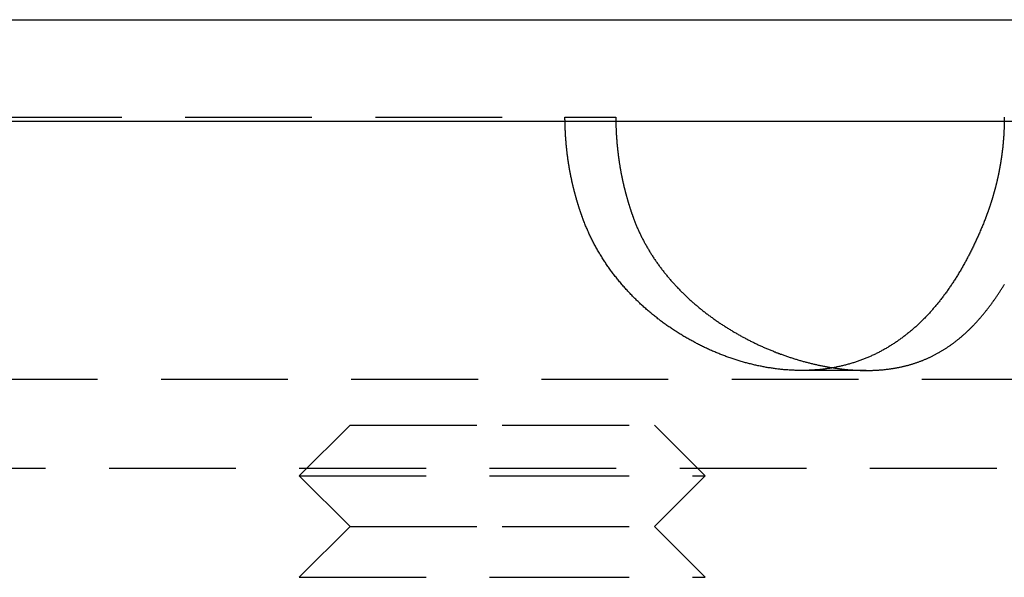
# Model space of a CAD drawing. Extents: x 461 to 1143, y -260 to 218.
# Drawn here: x 936 to 955, y 207 to 218 of the extents above; entities that cross this region are included whole.
import ezdxf

# ---------------------------------------------------------------- set-up
doc = ezdxf.new("R2010")
doc.units = 0
doc.header["$LTSCALE"] = 10
doc.linetypes.add('VERDECKT', pattern=[0.375, 0.25, -0.125])
doc.layers.get('0').update_dxf_attribs({"linetype": 'CONTINUOUS'})
doc.layers.add('STEMPEL', color=3, linetype='CONTINUOUS')

# ---------------------------------------------------------------- blocks, each defined once
blk = doc.blocks.new('A$CA0237998')
at = {"extrusion": (-2e-16, 1, -2e-16)}
for p, q in [((-316.995, 49.432), (-170.995, 49.432)), ((-316.995, 47.432), (-170.995, 47.432))]:
    blk.add_line(p, q, dxfattribs=at)
at = {"color": 1, "linetype": 'VERDECKT', "extrusion": (-2e-16, 1, -2e-16)}
for p, q in [((-261.995, 47.512), (-220.757, 47.512)), ((-220.757, 47.512), (-219.755, 47.512)), ((-214.818, 42.512), (-216.093, 42.512)), ((-262.471, 42.343), (-79.519, 42.343)), ((-224.995, 41.432), (-225.995, 40.432)), ((-224.995, 41.432), (-221.995, 41.432)), ((-221.995, 41.432), (-218.995, 41.432)), ((-218.995, 41.432), (-217.995, 40.432)), ((-263.495, 40.583), (-78.495, 40.583)), ((-225.995, 40.432), (-221.995, 40.432)), ((-224.995, 39.432), (-225.995, 40.432)), ((-221.995, 40.432), (-217.995, 40.432)), ((-218.995, 39.432), (-217.995, 40.432)), ((-224.995, 39.432), (-225.995, 38.432)), ((-224.995, 39.432), (-221.995, 39.432)), ((-221.995, 39.432), (-218.995, 39.432)), ((-218.995, 39.432), (-217.995, 38.432)), ((-225.995, 38.432), (-221.995, 38.432)), ((-221.995, 38.432), (-217.995, 38.432))]:
    blk.add_line(p, q, dxfattribs=at)
at = {"color": 1}
for points in [[(-220.406, 45.512, 0), (-220.409, 45.52, 0), (-220.412, 45.527, 0), (-220.415, 45.535, 0), (-220.417, 45.542, 0), (-220.42, 45.55, 0), (-220.423, 45.558, 0), (-220.425, 45.565, 0), (-220.428, 45.573, 0), (-220.431, 45.58, 0), (-220.433, 45.588, 0), (-220.436, 45.596, 0), (-220.439, 45.603, 0), (-220.441, 45.611, 0), (-220.444, 45.618, 0), (-220.447, 45.626, 0), (-220.449, 45.633, 0), (-220.452, 45.641, 0), (-220.454, 45.649, 0), (-220.457, 45.656, 0), (-220.459, 45.664, 0), (-220.462, 45.672, 0), (-220.465, 45.679, 0), (-220.467, 45.687, 0), (-220.47, 45.694, 0), (-220.472, 45.702, 0), (-220.475, 45.71, 0), (-220.477, 45.718, 0), (-220.479, 45.725, 0), (-220.482, 45.733, 0), (-220.484, 45.74, 0), (-220.487, 45.748, 0), (-220.489, 45.756, 0), (-220.492, 45.764, 0), (-220.494, 45.771, 0), (-220.496, 45.779, 0), (-220.499, 45.787, 0), (-220.501, 45.794, 0), (-220.504, 45.802, 0), (-220.506, 45.81, 0), (-220.508, 45.818, 0), (-220.511, 45.825, 0), (-220.513, 45.833, 0), (-220.515, 45.841, 0), (-220.518, 45.848, 0), (-220.52, 45.856, 0), (-220.522, 45.864, 0), (-220.524, 45.872, 0), (-220.527, 45.879, 0), (-220.529, 45.887, 0), (-220.531, 45.895, 0), (-220.533, 45.903, 0), (-220.536, 45.91, 0), (-220.538, 45.918, 0), (-220.54, 45.926, 0), (-220.542, 45.934, 0), (-220.544, 45.942, 0), (-220.546, 45.949, 0), (-220.549, 45.957, 0), (-220.551, 45.965, 0), (-220.553, 45.973, 0), (-220.555, 45.981, 0), (-220.557, 45.988, 0), (-220.559, 45.996, 0), (-220.561, 46.004, 0), (-220.563, 46.012, 0), (-220.565, 46.02, 0), (-220.567, 46.028, 0), (-220.569, 46.035, 0), (-220.571, 46.043, 0), (-220.574, 46.051, 0), (-220.576, 46.059, 0), (-220.578, 46.067, 0), (-220.579, 46.075, 0), (-220.581, 46.082, 0), (-220.583, 46.09, 0), (-220.585, 46.098, 0), (-220.587, 46.106, 0), (-220.589, 46.114, 0), (-220.591, 46.122, 0), (-220.593, 46.129, 0), (-220.595, 46.137, 0), (-220.597, 46.145, 0), (-220.599, 46.153, 0), (-220.601, 46.161, 0), (-220.602, 46.169, 0), (-220.604, 46.177, 0), (-220.606, 46.184, 0), (-220.608, 46.192, 0), (-220.61, 46.2, 0), (-220.612, 46.208, 0), (-220.613, 46.216, 0), (-220.615, 46.224, 0), (-220.617, 46.232, 0), (-220.619, 46.24, 0), (-220.62, 46.248, 0), (-220.622, 46.256, 0), (-220.624, 46.264, 0), (-220.625, 46.271, 0), (-220.627, 46.279, 0), (-220.629, 46.287, 0), (-220.631, 46.295, 0), (-220.632, 46.303, 0), (-220.634, 46.311, 0), (-220.636, 46.319, 0), (-220.637, 46.327, 0), (-220.639, 46.335, 0), (-220.64, 46.343, 0), (-220.642, 46.35, 0), (-220.644, 46.358, 0), (-220.645, 46.366, 0), (-220.647, 46.374, 0), (-220.648, 46.382, 0), (-220.65, 46.39, 0), (-220.651, 46.398, 0), (-220.653, 46.406, 0), (-220.654, 46.414, 0), (-220.656, 46.422, 0), (-220.657, 46.43, 0), (-220.659, 46.438, 0), (-220.66, 46.446, 0), (-220.662, 46.454, 0), (-220.663, 46.462, 0), (-220.665, 46.47, 0), (-220.666, 46.477, 0), (-220.667, 46.486, 0), (-220.669, 46.493, 0), (-220.67, 46.501, 0), (-220.672, 46.509, 0), (-220.673, 46.517, 0), (-220.674, 46.525, 0), (-220.676, 46.533, 0), (-220.677, 46.541, 0), (-220.678, 46.549, 0), (-220.68, 46.557, 0), (-220.681, 46.565, 0), (-220.682, 46.573, 0), (-220.683, 46.581, 0), (-220.685, 46.589, 0), (-220.686, 46.597, 0), (-220.687, 46.605, 0), (-220.688, 46.613, 0), (-220.69, 46.621, 0), (-220.691, 46.629, 0), (-220.692, 46.637, 0), (-220.693, 46.645, 0), (-220.694, 46.653, 0), (-220.695, 46.66, 0), (-220.697, 46.668, 0), (-220.698, 46.676, 0), (-220.699, 46.684, 0), (-220.7, 46.692, 0), (-220.701, 46.7, 0), (-220.702, 46.708, 0), (-220.703, 46.716, 0), (-220.704, 46.724, 0), (-220.705, 46.732, 0), (-220.706, 46.74, 0), (-220.707, 46.748, 0), (-220.709, 46.756, 0), (-220.71, 46.764, 0), (-220.711, 46.772, 0), (-220.712, 46.78, 0), (-220.712, 46.788, 0), (-220.713, 46.796, 0), (-220.714, 46.804, 0), (-220.715, 46.812, 0), (-220.716, 46.82, 0), (-220.717, 46.828, 0), (-220.718, 46.836, 0), (-220.719, 46.843, 0), (-220.72, 46.852, 0), (-220.721, 46.859, 0), (-220.722, 46.867, 0), (-220.723, 46.875, 0), (-220.723, 46.883, 0), (-220.724, 46.891, 0), (-220.725, 46.899, 0), (-220.726, 46.907, 0), (-220.727, 46.915, 0), (-220.727, 46.923, 0), (-220.728, 46.931, 0), (-220.729, 46.939, 0), (-220.73, 46.947, 0), (-220.731, 46.955, 0), (-220.731, 46.963, 0), (-220.732, 46.971, 0), (-220.733, 46.979, 0), (-220.733, 46.986, 0), (-220.734, 46.994, 0), (-220.735, 47.002, 0), (-220.736, 47.01, 0), (-220.736, 47.018, 0), (-220.737, 47.026, 0), (-220.737, 47.034, 0), (-220.738, 47.042, 0), (-220.739, 47.05, 0), (-220.739, 47.058, 0), (-220.74, 47.066, 0), (-220.741, 47.074, 0), (-220.741, 47.082, 0), (-220.742, 47.09, 0), (-220.742, 47.097, 0), (-220.743, 47.105, 0), (-220.743, 47.113, 0), (-220.744, 47.121, 0), (-220.744, 47.129, 0), (-220.745, 47.137, 0), (-220.745, 47.145, 0), (-220.746, 47.153, 0), (-220.746, 47.16, 0), (-220.747, 47.168, 0), (-220.747, 47.176, 0), (-220.748, 47.184, 0), (-220.748, 47.192, 0), (-220.749, 47.2, 0), (-220.749, 47.208, 0), (-220.749, 47.216, 0), (-220.75, 47.224, 0), (-220.75, 47.231, 0), (-220.75, 47.239, 0), (-220.751, 47.247, 0), (-220.751, 47.255, 0), (-220.752, 47.263, 0), (-220.752, 47.271, 0), (-220.752, 47.279, 0), (-220.752, 47.286, 0), (-220.753, 47.294, 0), (-220.753, 47.302, 0), (-220.753, 47.31, 0), (-220.754, 47.318, 0), (-220.754, 47.326, 0), (-220.754, 47.333, 0), (-220.754, 47.341, 0), (-220.755, 47.349, 0), (-220.755, 47.357, 0), (-220.755, 47.365, 0), (-220.755, 47.373, 0), (-220.755, 47.38, 0), (-220.755, 47.388, 0), (-220.756, 47.396, 0), (-220.756, 47.404, 0), (-220.756, 47.411, 0), (-220.756, 47.419, 0), (-220.756, 47.427, 0), (-220.756, 47.435, 0), (-220.756, 47.443, 0), (-220.756, 47.45, 0), (-220.757, 47.458, 0), (-220.757, 47.466, 0), (-220.757, 47.474, 0), (-220.757, 47.481, 0), (-220.757, 47.489, 0), (-220.757, 47.497, 0), (-220.757, 47.505, 0), (-220.757, 47.512, 0)], [(-219.755, 47.512, 0), (-219.755, 47.505, 0), (-219.755, 47.497, 0), (-219.755, 47.489, 0), (-219.755, 47.481, 0), (-219.755, 47.474, 0), (-219.755, 47.466, 0), (-219.755, 47.458, 0), (-219.755, 47.45, 0), (-219.755, 47.443, 0), (-219.755, 47.435, 0), (-219.755, 47.427, 0), (-219.755, 47.419, 0), (-219.754, 47.411, 0), (-219.754, 47.404, 0), (-219.754, 47.396, 0), (-219.754, 47.388, 0), (-219.754, 47.38, 0), (-219.754, 47.373, 0), (-219.753, 47.365, 0), (-219.753, 47.357, 0), (-219.753, 47.349, 0), (-219.753, 47.341, 0), (-219.753, 47.333, 0), (-219.752, 47.326, 0), (-219.752, 47.318, 0), (-219.752, 47.31, 0), (-219.752, 47.302, 0), (-219.751, 47.294, 0), (-219.751, 47.286, 0), (-219.751, 47.279, 0), (-219.75, 47.271, 0), (-219.75, 47.263, 0), (-219.75, 47.255, 0), (-219.749, 47.247, 0), (-219.749, 47.239, 0), (-219.749, 47.231, 0), (-219.748, 47.224, 0), (-219.748, 47.216, 0), (-219.747, 47.208, 0), (-219.747, 47.2, 0), (-219.747, 47.192, 0), (-219.746, 47.184, 0), (-219.746, 47.176, 0), (-219.745, 47.168, 0), (-219.745, 47.16, 0), (-219.744, 47.153, 0), (-219.744, 47.145, 0), (-219.743, 47.137, 0), (-219.743, 47.129, 0), (-219.742, 47.121, 0), (-219.742, 47.113, 0), (-219.741, 47.105, 0), (-219.741, 47.097, 0), (-219.74, 47.09, 0), (-219.74, 47.082, 0), (-219.739, 47.074, 0), (-219.738, 47.066, 0), (-219.738, 47.058, 0), (-219.737, 47.05, 0), (-219.737, 47.042, 0), (-219.736, 47.034, 0), (-219.735, 47.026, 0), (-219.735, 47.018, 0), (-219.734, 47.01, 0), (-219.733, 47.002, 0), (-219.733, 46.994, 0), (-219.732, 46.986, 0), (-219.731, 46.979, 0), (-219.731, 46.971, 0), (-219.73, 46.963, 0), (-219.729, 46.955, 0), (-219.728, 46.947, 0), (-219.728, 46.939, 0), (-219.727, 46.931, 0), (-219.726, 46.923, 0), (-219.725, 46.915, 0), (-219.724, 46.907, 0), (-219.724, 46.899, 0), (-219.723, 46.891, 0), (-219.722, 46.883, 0), (-219.721, 46.875, 0), (-219.72, 46.867, 0), (-219.719, 46.859, 0), (-219.718, 46.852, 0), (-219.718, 46.843, 0), (-219.717, 46.836, 0), (-219.716, 46.828, 0), (-219.715, 46.82, 0), (-219.714, 46.812, 0), (-219.713, 46.804, 0), (-219.712, 46.796, 0), (-219.711, 46.788, 0), (-219.71, 46.78, 0), (-219.709, 46.772, 0), (-219.708, 46.764, 0), (-219.707, 46.756, 0), (-219.706, 46.748, 0), (-219.705, 46.74, 0), (-219.704, 46.732, 0), (-219.703, 46.724, 0), (-219.702, 46.716, 0), (-219.701, 46.708, 0), (-219.7, 46.7, 0), (-219.698, 46.692, 0), (-219.697, 46.684, 0), (-219.696, 46.676, 0), (-219.695, 46.668, 0), (-219.694, 46.66, 0), (-219.693, 46.653, 0), (-219.692, 46.645, 0), (-219.69, 46.637, 0), (-219.689, 46.629, 0), (-219.688, 46.621, 0), (-219.687, 46.613, 0), (-219.686, 46.605, 0), (-219.684, 46.597, 0), (-219.683, 46.589, 0), (-219.682, 46.581, 0), (-219.681, 46.573, 0), (-219.679, 46.565, 0), (-219.678, 46.557, 0), (-219.677, 46.549, 0), (-219.675, 46.541, 0), (-219.674, 46.533, 0), (-219.673, 46.525, 0), (-219.671, 46.517, 0), (-219.67, 46.509, 0), (-219.669, 46.501, 0), (-219.667, 46.493, 0), (-219.666, 46.485, 0), (-219.664, 46.477, 0), (-219.663, 46.47, 0), (-219.662, 46.462, 0), (-219.66, 46.454, 0), (-219.659, 46.446, 0), (-219.657, 46.438, 0), (-219.656, 46.43, 0), (-219.654, 46.422, 0), (-219.653, 46.414, 0), (-219.651, 46.406, 0), (-219.65, 46.398, 0), (-219.648, 46.39, 0), (-219.647, 46.382, 0), (-219.645, 46.374, 0), (-219.644, 46.366, 0), (-219.642, 46.358, 0), (-219.64, 46.35, 0), (-219.639, 46.343, 0), (-219.637, 46.335, 0), (-219.636, 46.327, 0), (-219.634, 46.319, 0), (-219.632, 46.311, 0), (-219.631, 46.303, 0), (-219.629, 46.295, 0), (-219.627, 46.287, 0), (-219.626, 46.279, 0), (-219.624, 46.271, 0), (-219.622, 46.264, 0), (-219.621, 46.256, 0), (-219.619, 46.248, 0), (-219.617, 46.24, 0), (-219.615, 46.232, 0), (-219.614, 46.224, 0), (-219.612, 46.216, 0), (-219.61, 46.208, 0), (-219.608, 46.2, 0), (-219.606, 46.192, 0), (-219.605, 46.184, 0), (-219.603, 46.177, 0), (-219.601, 46.169, 0), (-219.599, 46.161, 0), (-219.597, 46.153, 0), (-219.595, 46.145, 0), (-219.594, 46.137, 0), (-219.592, 46.129, 0), (-219.59, 46.122, 0), (-219.588, 46.114, 0), (-219.586, 46.106, 0), (-219.584, 46.098, 0), (-219.582, 46.09, 0), (-219.58, 46.082, 0), (-219.578, 46.075, 0), (-219.576, 46.067, 0), (-219.574, 46.059, 0), (-219.572, 46.051, 0), (-219.57, 46.043, 0), (-219.568, 46.035, 0), (-219.566, 46.028, 0), (-219.564, 46.02, 0), (-219.562, 46.012, 0), (-219.56, 46.004, 0), (-219.558, 45.996, 0), (-219.556, 45.988, 0), (-219.554, 45.981, 0), (-219.551, 45.973, 0), (-219.549, 45.965, 0), (-219.547, 45.957, 0), (-219.545, 45.949, 0), (-219.543, 45.942, 0), (-219.541, 45.934, 0), (-219.539, 45.926, 0), (-219.536, 45.918, 0), (-219.534, 45.91, 0), (-219.532, 45.903, 0), (-219.53, 45.895, 0), (-219.528, 45.887, 0), (-219.525, 45.879, 0), (-219.523, 45.872, 0), (-219.521, 45.864, 0), (-219.518, 45.856, 0), (-219.516, 45.848, 0), (-219.514, 45.841, 0), (-219.512, 45.833, 0), (-219.509, 45.825, 0), (-219.507, 45.818, 0), (-219.505, 45.81, 0), (-219.502, 45.802, 0), (-219.5, 45.794, 0), (-219.498, 45.787, 0), (-219.495, 45.779, 0), (-219.493, 45.771, 0), (-219.49, 45.764, 0), (-219.488, 45.756, 0), (-219.485, 45.748, 0), (-219.483, 45.74, 0), (-219.481, 45.733, 0), (-219.478, 45.725, 0), (-219.476, 45.718, 0), (-219.473, 45.71, 0), (-219.471, 45.702, 0), (-219.468, 45.694, 0), (-219.466, 45.687, 0), (-219.463, 45.679, 0), (-219.461, 45.672, 0), (-219.458, 45.664, 0), (-219.456, 45.656, 0), (-219.453, 45.649, 0), (-219.45, 45.641, 0), (-219.448, 45.633, 0), (-219.445, 45.626, 0), (-219.443, 45.618, 0), (-219.44, 45.611, 0), (-219.437, 45.603, 0), (-219.435, 45.596, 0), (-219.432, 45.588, 0), (-219.429, 45.58, 0), (-219.427, 45.573, 0), (-219.424, 45.565, 0), (-219.421, 45.558, 0), (-219.419, 45.55, 0), (-219.416, 45.542, 0), (-219.413, 45.535, 0), (-219.41, 45.527, 0), (-219.408, 45.52, 0), (-219.405, 45.512, 0)], [(-212.097, 47.512, 0), (-212.097, 47.505, 0), (-212.097, 47.497, 0), (-212.097, 47.489, 0), (-212.097, 47.481, 0), (-212.097, 47.474, 0), (-212.097, 47.466, 0), (-212.097, 47.458, 0), (-212.097, 47.45, 0), (-212.097, 47.443, 0), (-212.097, 47.435, 0), (-212.097, 47.427, 0), (-212.097, 47.419, 0), (-212.097, 47.411, 0), (-212.098, 47.404, 0), (-212.098, 47.396, 0), (-212.098, 47.388, 0), (-212.098, 47.38, 0), (-212.098, 47.373, 0), (-212.099, 47.365, 0), (-212.099, 47.357, 0), (-212.099, 47.349, 0), (-212.099, 47.341, 0), (-212.099, 47.333, 0), (-212.1, 47.326, 0), (-212.1, 47.318, 0), (-212.1, 47.31, 0), (-212.101, 47.302, 0), (-212.101, 47.294, 0), (-212.101, 47.286, 0), (-212.101, 47.279, 0), (-212.102, 47.271, 0), (-212.102, 47.263, 0), (-212.103, 47.255, 0), (-212.103, 47.247, 0), (-212.103, 47.239, 0), (-212.104, 47.231, 0), (-212.104, 47.224, 0), (-212.104, 47.216, 0), (-212.105, 47.208, 0), (-212.105, 47.2, 0), (-212.106, 47.192, 0), (-212.106, 47.184, 0), (-212.107, 47.176, 0), (-212.107, 47.168, 0), (-212.108, 47.16, 0), (-212.108, 47.153, 0), (-212.109, 47.145, 0), (-212.109, 47.137, 0), (-212.11, 47.129, 0), (-212.11, 47.121, 0), (-212.111, 47.113, 0), (-212.111, 47.105, 0), (-212.112, 47.097, 0), (-212.113, 47.09, 0), (-212.113, 47.082, 0), (-212.114, 47.074, 0), (-212.114, 47.066, 0), (-212.115, 47.058, 0), (-212.116, 47.05, 0), (-212.116, 47.042, 0), (-212.117, 47.034, 0), (-212.118, 47.026, 0), (-212.118, 47.018, 0), (-212.119, 47.01, 0), (-212.12, 47.002, 0), (-212.121, 46.994, 0), (-212.121, 46.986, 0), (-212.122, 46.979, 0), (-212.123, 46.971, 0), (-212.124, 46.963, 0), (-212.124, 46.955, 0), (-212.125, 46.947, 0), (-212.126, 46.939, 0), (-212.127, 46.931, 0), (-212.128, 46.923, 0), (-212.129, 46.915, 0), (-212.129, 46.907, 0), (-212.13, 46.899, 0), (-212.131, 46.891, 0), (-212.132, 46.883, 0), (-212.133, 46.875, 0), (-212.134, 46.867, 0), (-212.135, 46.859, 0), (-212.136, 46.852, 0), (-212.137, 46.843, 0), (-212.138, 46.836, 0), (-212.139, 46.828, 0), (-212.14, 46.82, 0), (-212.141, 46.812, 0), (-212.142, 46.804, 0), (-212.143, 46.796, 0), (-212.144, 46.788, 0), (-212.145, 46.78, 0), (-212.146, 46.772, 0), (-212.147, 46.764, 0), (-212.148, 46.756, 0), (-212.149, 46.748, 0), (-212.15, 46.74, 0), (-212.151, 46.732, 0), (-212.152, 46.724, 0), (-212.154, 46.716, 0), (-212.155, 46.708, 0), (-212.156, 46.7, 0), (-212.157, 46.692, 0), (-212.158, 46.684, 0), (-212.159, 46.676, 0), (-212.161, 46.668, 0), (-212.162, 46.66, 0), (-212.163, 46.653, 0), (-212.164, 46.645, 0), (-212.166, 46.637, 0), (-212.167, 46.629, 0), (-212.168, 46.621, 0), (-212.169, 46.613, 0), (-212.171, 46.605, 0), (-212.172, 46.597, 0), (-212.173, 46.589, 0), (-212.175, 46.581, 0), (-212.176, 46.573, 0), (-212.177, 46.565, 0), (-212.179, 46.557, 0), (-212.18, 46.549, 0), (-212.182, 46.541, 0), (-212.183, 46.533, 0), (-212.184, 46.525, 0), (-212.186, 46.517, 0), (-212.187, 46.509, 0), (-212.189, 46.501, 0), (-212.19, 46.493, 0), (-212.192, 46.486, 0), (-212.193, 46.477, 0), (-212.195, 46.47, 0), (-212.196, 46.462, 0), (-212.198, 46.454, 0), (-212.199, 46.446, 0), (-212.201, 46.438, 0), (-212.202, 46.43, 0), (-212.204, 46.422, 0), (-212.206, 46.414, 0), (-212.207, 46.406, 0), (-212.209, 46.398, 0), (-212.21, 46.39, 0), (-212.212, 46.382, 0), (-212.214, 46.374, 0), (-212.215, 46.366, 0), (-212.217, 46.358, 0), (-212.219, 46.35, 0), (-212.221, 46.343, 0), (-212.222, 46.335, 0), (-212.224, 46.327, 0), (-212.226, 46.319, 0), (-212.227, 46.311, 0), (-212.229, 46.303, 0), (-212.231, 46.295, 0), (-212.233, 46.287, 0), (-212.235, 46.279, 0), (-212.236, 46.271, 0), (-212.238, 46.264, 0), (-212.24, 46.256, 0), (-212.242, 46.248, 0), (-212.244, 46.24, 0), (-212.246, 46.232, 0), (-212.247, 46.224, 0), (-212.249, 46.216, 0), (-212.251, 46.208, 0), (-212.253, 46.2, 0), (-212.255, 46.192, 0), (-212.257, 46.184, 0), (-212.259, 46.177, 0), (-212.261, 46.169, 0), (-212.263, 46.161, 0), (-212.265, 46.153, 0), (-212.267, 46.145, 0), (-212.269, 46.137, 0), (-212.271, 46.129, 0), (-212.273, 46.122, 0), (-212.275, 46.114, 0), (-212.277, 46.106, 0), (-212.279, 46.098, 0), (-212.281, 46.09, 0), (-212.283, 46.082, 0), (-212.285, 46.075, 0), (-212.287, 46.067, 0), (-212.289, 46.059, 0), (-212.292, 46.051, 0), (-212.294, 46.043, 0), (-212.296, 46.035, 0), (-212.298, 46.028, 0), (-212.3, 46.02, 0), (-212.302, 46.012, 0), (-212.305, 46.004, 0), (-212.307, 45.996, 0), (-212.309, 45.988, 0), (-212.311, 45.981, 0), (-212.314, 45.973, 0), (-212.316, 45.965, 0), (-212.318, 45.957, 0), (-212.32, 45.949, 0), (-212.323, 45.942, 0), (-212.325, 45.934, 0), (-212.327, 45.926, 0), (-212.33, 45.918, 0), (-212.332, 45.91, 0), (-212.334, 45.903, 0), (-212.337, 45.895, 0), (-212.339, 45.887, 0), (-212.341, 45.879, 0), (-212.344, 45.872, 0), (-212.346, 45.864, 0), (-212.349, 45.856, 0), (-212.351, 45.848, 0), (-212.353, 45.841, 0), (-212.356, 45.833, 0), (-212.358, 45.825, 0), (-212.361, 45.818, 0), (-212.363, 45.81, 0), (-212.366, 45.802, 0), (-212.368, 45.794, 0), (-212.371, 45.787, 0), (-212.373, 45.779, 0), (-212.376, 45.771, 0), (-212.378, 45.764, 0), (-212.381, 45.756, 0), (-212.384, 45.748, 0), (-212.386, 45.74, 0), (-212.389, 45.733, 0), (-212.391, 45.725, 0), (-212.394, 45.718, 0), (-212.397, 45.71, 0), (-212.399, 45.702, 0), (-212.402, 45.694, 0), (-212.405, 45.687, 0), (-212.407, 45.679, 0), (-212.41, 45.672, 0), (-212.413, 45.664, 0), (-212.415, 45.656, 0), (-212.418, 45.649, 0), (-212.421, 45.641, 0), (-212.424, 45.633, 0), (-212.426, 45.626, 0), (-212.429, 45.618, 0), (-212.432, 45.611, 0), (-212.435, 45.603, 0), (-212.438, 45.596, 0), (-212.44, 45.588, 0), (-212.443, 45.58, 0), (-212.446, 45.573, 0), (-212.449, 45.565, 0), (-212.452, 45.558, 0), (-212.455, 45.55, 0), (-212.457, 45.542, 0), (-212.46, 45.535, 0), (-212.463, 45.527, 0), (-212.466, 45.52, 0), (-212.469, 45.512, 0)], [(-212.469, 45.512, 0), (-212.477, 45.491, 0), (-212.485, 45.47, 0), (-212.494, 45.45, 0), (-212.502, 45.429, 0), (-212.51, 45.408, 0), (-212.519, 45.387, 0), (-212.527, 45.367, 0), (-212.536, 45.346, 0), (-212.544, 45.325, 0), (-212.553, 45.305, 0), (-212.562, 45.284, 0), (-212.57, 45.264, 0), (-212.579, 45.243, 0), (-212.588, 45.223, 0), (-212.597, 45.203, 0), (-212.606, 45.183, 0), (-212.615, 45.163, 0), (-212.624, 45.142, 0), (-212.633, 45.122, 0), (-212.642, 45.102, 0), (-212.651, 45.082, 0), (-212.66, 45.062, 0), (-212.669, 45.043, 0), (-212.678, 45.023, 0), (-212.688, 45.003, 0), (-212.697, 44.983, 0), (-212.707, 44.964, 0), (-212.716, 44.944, 0), (-212.726, 44.925, 0), (-212.735, 44.905, 0), (-212.745, 44.886, 0), (-212.754, 44.866, 0), (-212.764, 44.847, 0), (-212.774, 44.828, 0), (-212.784, 44.809, 0), (-212.793, 44.789, 0), (-212.803, 44.77, 0), (-212.813, 44.751, 0), (-212.823, 44.733, 0), (-212.833, 44.714, 0), (-212.843, 44.695, 0), (-212.853, 44.676, 0), (-212.864, 44.657, 0), (-212.874, 44.639, 0), (-212.884, 44.62, 0), (-212.895, 44.602, 0), (-212.905, 44.583, 0), (-212.915, 44.565, 0), (-212.926, 44.546, 0), (-212.936, 44.528, 0), (-212.947, 44.51, 0), (-212.957, 44.492, 0), (-212.968, 44.473, 0), (-212.979, 44.455, 0), (-212.99, 44.437, 0), (-213, 44.419, 0), (-213.011, 44.402, 0), (-213.022, 44.384, 0), (-213.033, 44.366, 0), (-213.044, 44.349, 0), (-213.055, 44.331, 0), (-213.066, 44.313, 0), (-213.077, 44.296, 0), (-213.089, 44.279, 0), (-213.1, 44.261, 0), (-213.111, 44.244, 0), (-213.122, 44.227, 0), (-213.134, 44.21, 0), (-213.145, 44.193, 0), (-213.157, 44.176, 0), (-213.168, 44.159, 0), (-213.18, 44.142, 0), (-213.191, 44.126, 0), (-213.203, 44.109, 0), (-213.215, 44.093, 0), (-213.226, 44.076, 0), (-213.238, 44.06, 0), (-213.25, 44.043, 0), (-213.262, 44.027, 0), (-213.274, 44.011, 0), (-213.286, 43.995, 0), (-213.298, 43.979, 0), (-213.31, 43.963, 0), (-213.322, 43.947, 0), (-213.334, 43.931, 0), (-213.346, 43.915, 0), (-213.358, 43.9, 0), (-213.371, 43.884, 0), (-213.383, 43.869, 0), (-213.395, 43.853, 0), (-213.408, 43.838, 0), (-213.42, 43.823, 0), (-213.433, 43.807, 0), (-213.445, 43.792, 0), (-213.458, 43.777, 0), (-213.471, 43.762, 0), (-213.483, 43.747, 0), (-213.496, 43.733, 0), (-213.509, 43.718, 0), (-213.522, 43.703, 0), (-213.535, 43.689, 0), (-213.548, 43.674, 0), (-213.561, 43.66, 0), (-213.574, 43.645, 0), (-213.587, 43.631, 0), (-213.6, 43.617, 0), (-213.613, 43.603, 0), (-213.626, 43.589, 0), (-213.64, 43.575, 0), (-213.653, 43.561, 0), (-213.666, 43.547, 0), (-213.68, 43.534, 0), (-213.693, 43.52, 0), (-213.707, 43.507, 0), (-213.72, 43.493, 0), (-213.734, 43.48, 0), (-213.748, 43.467, 0), (-213.761, 43.453, 0), (-213.775, 43.44, 0), (-213.789, 43.427, 0), (-213.803, 43.414, 0), (-213.817, 43.401, 0), (-213.83, 43.389, 0), (-213.844, 43.376, 0), (-213.859, 43.363, 0), (-213.873, 43.351, 0), (-213.887, 43.338, 0), (-213.901, 43.326, 0), (-213.915, 43.314, 0), (-213.929, 43.301, 0), (-213.944, 43.289, 0), (-213.958, 43.277, 0), (-213.973, 43.265, 0), (-213.987, 43.254, 0), (-214.002, 43.242, 0), (-214.016, 43.23, 0), (-214.031, 43.219, 0), (-214.045, 43.207, 0), (-214.06, 43.196, 0), (-214.075, 43.184, 0), (-214.09, 43.173, 0), (-214.105, 43.162, 0), (-214.119, 43.151, 0), (-214.134, 43.14, 0), (-214.149, 43.129, 0), (-214.164, 43.118, 0), (-214.18, 43.108, 0), (-214.195, 43.097, 0), (-214.21, 43.086, 0), (-214.225, 43.076, 0), (-214.24, 43.066, 0), (-214.256, 43.055, 0), (-214.271, 43.045, 0), (-214.287, 43.035, 0), (-214.302, 43.025, 0), (-214.318, 43.015, 0), (-214.333, 43.005, 0), (-214.349, 42.996, 0), (-214.365, 42.986, 0), (-214.38, 42.976, 0), (-214.396, 42.967, 0), (-214.412, 42.958, 0), (-214.428, 42.948, 0), (-214.444, 42.939, 0), (-214.46, 42.93, 0), (-214.476, 42.921, 0), (-214.492, 42.912, 0), (-214.508, 42.903, 0), (-214.524, 42.895, 0), (-214.54, 42.886, 0), (-214.557, 42.877, 0), (-214.573, 42.869, 0), (-214.589, 42.861, 0), (-214.606, 42.852, 0), (-214.622, 42.844, 0), (-214.639, 42.836, 0), (-214.655, 42.828, 0), (-214.672, 42.82, 0), (-214.689, 42.813, 0), (-214.705, 42.805, 0), (-214.722, 42.797, 0), (-214.739, 42.79, 0), (-214.756, 42.782, 0), (-214.773, 42.775, 0), (-214.79, 42.768, 0), (-214.807, 42.761, 0), (-214.824, 42.754, 0), (-214.841, 42.747, 0), (-214.858, 42.74, 0), (-214.875, 42.733, 0), (-214.893, 42.727, 0), (-214.91, 42.72, 0), (-214.927, 42.714, 0), (-214.945, 42.707, 0), (-214.962, 42.701, 0), (-214.98, 42.695, 0), (-214.997, 42.689, 0), (-215.015, 42.683, 0), (-215.033, 42.677, 0), (-215.05, 42.671, 0), (-215.068, 42.666, 0), (-215.086, 42.66, 0), (-215.104, 42.655, 0), (-215.122, 42.649, 0), (-215.14, 42.644, 0), (-215.158, 42.639, 0), (-215.176, 42.634, 0), (-215.194, 42.629, 0), (-215.212, 42.624, 0), (-215.23, 42.619, 0), (-215.248, 42.615, 0), (-215.266, 42.61, 0), (-215.285, 42.606, 0), (-215.303, 42.601, 0), (-215.321, 42.597, 0), (-215.339, 42.593, 0), (-215.358, 42.589, 0), (-215.376, 42.585, 0), (-215.395, 42.581, 0), (-215.413, 42.578, 0), (-215.432, 42.574, 0), (-215.45, 42.57, 0), (-215.469, 42.567, 0), (-215.488, 42.564, 0), (-215.506, 42.56, 0), (-215.525, 42.557, 0), (-215.544, 42.554, 0), (-215.562, 42.551, 0), (-215.581, 42.549, 0), (-215.6, 42.546, 0), (-215.619, 42.543, 0), (-215.638, 42.541, 0), (-215.657, 42.538, 0), (-215.676, 42.536, 0), (-215.695, 42.534, 0), (-215.714, 42.532, 0), (-215.733, 42.53, 0), (-215.752, 42.528, 0), (-215.771, 42.526, 0), (-215.791, 42.525, 0), (-215.81, 42.523, 0), (-215.829, 42.522, 0), (-215.848, 42.52, 0), (-215.868, 42.519, 0), (-215.887, 42.518, 0), (-215.906, 42.517, 0), (-215.926, 42.516, 0), (-215.945, 42.515, 0), (-215.965, 42.514, 0), (-215.984, 42.514, 0), (-216.004, 42.513, 0), (-216.024, 42.513, 0), (-216.043, 42.513, 0), (-216.063, 42.512, 0), (-216.083, 42.512, 0), (-216.102, 42.512, 0), (-216.122, 42.512, 0), (-216.142, 42.513, 0), (-216.162, 42.513, 0), (-216.181, 42.513, 0), (-216.201, 42.514, 0), (-216.221, 42.514, 0), (-216.241, 42.515, 0), (-216.261, 42.516, 0), (-216.281, 42.517, 0), (-216.301, 42.518, 0), (-216.321, 42.519, 0), (-216.341, 42.52, 0), (-216.362, 42.522, 0), (-216.382, 42.523, 0), (-216.402, 42.525, 0), (-216.422, 42.526, 0), (-216.442, 42.528, 0), (-216.463, 42.53, 0), (-216.483, 42.532, 0), (-216.503, 42.534, 0), (-216.524, 42.536, 0), (-216.544, 42.539, 0), (-216.564, 42.541, 0), (-216.585, 42.544, 0), (-216.605, 42.546, 0), (-216.626, 42.549, 0), (-216.646, 42.552, 0), (-216.667, 42.555, 0), (-216.687, 42.558, 0), (-216.708, 42.561, 0), (-216.728, 42.564, 0), (-216.749, 42.567, 0), (-216.769, 42.571, 0), (-216.79, 42.574, 0), (-216.81, 42.578, 0), (-216.831, 42.582, 0), (-216.851, 42.586, 0), (-216.872, 42.59, 0), (-216.892, 42.594, 0), (-216.912, 42.598, 0), (-216.933, 42.602, 0), (-216.953, 42.606, 0), (-216.974, 42.611, 0), (-216.994, 42.615, 0), (-217.015, 42.62, 0), (-217.035, 42.625, 0), (-217.056, 42.63, 0), (-217.076, 42.635, 0), (-217.097, 42.64, 0), (-217.117, 42.645, 0), (-217.138, 42.65, 0), (-217.158, 42.655, 0), (-217.179, 42.661, 0), (-217.199, 42.666, 0), (-217.219, 42.672, 0), (-217.24, 42.678, 0), (-217.26, 42.684, 0), (-217.281, 42.69, 0), (-217.301, 42.696, 0), (-217.321, 42.702, 0), (-217.342, 42.708, 0), (-217.362, 42.714, 0), (-217.382, 42.721, 0), (-217.403, 42.727, 0), (-217.423, 42.734, 0), (-217.443, 42.74, 0), (-217.464, 42.747, 0), (-217.484, 42.754, 0), (-217.504, 42.761, 0), (-217.524, 42.768, 0), (-217.545, 42.776, 0), (-217.565, 42.783, 0), (-217.585, 42.79, 0), (-217.605, 42.798, 0), (-217.625, 42.805, 0), (-217.646, 42.813, 0), (-217.666, 42.821, 0), (-217.686, 42.829, 0), (-217.706, 42.837, 0), (-217.726, 42.845, 0), (-217.746, 42.853, 0), (-217.766, 42.861, 0), (-217.786, 42.869, 0), (-217.806, 42.878, 0), (-217.826, 42.886, 0), (-217.846, 42.895, 0), (-217.866, 42.904, 0), (-217.886, 42.912, 0), (-217.906, 42.921, 0), (-217.926, 42.93, 0), (-217.945, 42.939, 0), (-217.965, 42.949, 0), (-217.985, 42.958, 0), (-218.005, 42.967, 0), (-218.024, 42.977, 0), (-218.044, 42.986, 0), (-218.064, 42.996, 0), (-218.083, 43.006, 0), (-218.103, 43.015, 0), (-218.123, 43.025, 0), (-218.142, 43.035, 0), (-218.162, 43.045, 0), (-218.181, 43.056, 0), (-218.2, 43.066, 0), (-218.22, 43.076, 0), (-218.239, 43.087, 0), (-218.259, 43.097, 0), (-218.278, 43.108, 0), (-218.297, 43.118, 0), (-218.316, 43.129, 0), (-218.336, 43.14, 0), (-218.355, 43.151, 0), (-218.374, 43.162, 0), (-218.393, 43.173, 0), (-218.412, 43.185, 0), (-218.431, 43.196, 0), (-218.45, 43.207, 0), (-218.469, 43.219, 0), (-218.488, 43.23, 0), (-218.506, 43.242, 0), (-218.525, 43.254, 0), (-218.544, 43.266, 0), (-218.562, 43.278, 0), (-218.581, 43.29, 0), (-218.6, 43.302, 0), (-218.618, 43.314, 0), (-218.637, 43.326, 0), (-218.655, 43.339, 0), (-218.673, 43.351, 0), (-218.692, 43.364, 0), (-218.71, 43.376, 0), (-218.728, 43.389, 0), (-218.747, 43.402, 0), (-218.765, 43.415, 0), (-218.783, 43.428, 0), (-218.801, 43.441, 0), (-218.819, 43.454, 0), (-218.837, 43.467, 0), (-218.855, 43.48, 0), (-218.872, 43.494, 0), (-218.89, 43.507, 0), (-218.908, 43.521, 0), (-218.925, 43.534, 0), (-218.943, 43.548, 0), (-218.961, 43.562, 0), (-218.978, 43.575, 0), (-218.995, 43.59, 0), (-219.013, 43.603, 0), (-219.03, 43.618, 0), (-219.047, 43.632, 0), (-219.064, 43.646, 0), (-219.082, 43.66, 0), (-219.099, 43.675, 0), (-219.116, 43.689, 0), (-219.133, 43.704, 0), (-219.149, 43.718, 0), (-219.166, 43.733, 0), (-219.183, 43.748, 0), (-219.2, 43.763, 0), (-219.216, 43.778, 0), (-219.233, 43.793, 0), (-219.249, 43.808, 0), (-219.266, 43.823, 0), (-219.282, 43.839, 0), (-219.298, 43.854, 0), (-219.314, 43.87, 0), (-219.331, 43.885, 0), (-219.347, 43.901, 0), (-219.363, 43.916, 0), (-219.378, 43.932, 0), (-219.394, 43.948, 0), (-219.41, 43.964, 0), (-219.426, 43.98, 0), (-219.441, 43.996, 0), (-219.457, 44.012, 0), (-219.472, 44.028, 0), (-219.488, 44.044, 0), (-219.503, 44.061, 0), (-219.518, 44.077, 0), (-219.534, 44.094, 0), (-219.549, 44.11, 0), (-219.564, 44.127, 0), (-219.579, 44.144, 0), (-219.593, 44.16, 0), (-219.608, 44.177, 0), (-219.623, 44.194, 0), (-219.638, 44.211, 0), (-219.652, 44.228, 0), (-219.666, 44.246, 0), (-219.681, 44.263, 0), (-219.695, 44.28, 0), (-219.709, 44.297, 0), (-219.723, 44.315, 0), (-219.737, 44.332, 0), (-219.751, 44.35, 0), (-219.765, 44.367, 0), (-219.779, 44.385, 0), (-219.792, 44.403, 0), (-219.806, 44.421, 0), (-219.819, 44.439, 0), (-219.833, 44.456, 0), (-219.846, 44.474, 0), (-219.859, 44.493, 0), (-219.872, 44.511, 0), (-219.885, 44.529, 0), (-219.898, 44.547, 0), (-219.911, 44.565, 0), (-219.924, 44.584, 0), (-219.936, 44.602, 0), (-219.949, 44.621, 0), (-219.961, 44.639, 0), (-219.974, 44.658, 0), (-219.986, 44.677, 0), (-219.998, 44.695, 0), (-220.01, 44.714, 0), (-220.022, 44.733, 0), (-220.034, 44.752, 0), (-220.046, 44.771, 0), (-220.057, 44.79, 0), (-220.069, 44.809, 0), (-220.08, 44.828, 0), (-220.091, 44.847, 0), (-220.103, 44.867, 0), (-220.114, 44.886, 0), (-220.125, 44.905, 0), (-220.136, 44.925, 0), (-220.147, 44.944, 0), (-220.157, 44.964, 0), (-220.168, 44.983, 0), (-220.179, 45.003, 0), (-220.189, 45.023, 0), (-220.199, 45.043, 0), (-220.209, 45.062, 0), (-220.22, 45.082, 0), (-220.23, 45.102, 0), (-220.239, 45.122, 0), (-220.249, 45.142, 0), (-220.259, 45.162, 0), (-220.268, 45.183, 0), (-220.278, 45.203, 0), (-220.287, 45.223, 0), (-220.296, 45.243, 0), (-220.306, 45.264, 0), (-220.315, 45.284, 0), (-220.323, 45.305, 0), (-220.332, 45.325, 0), (-220.341, 45.346, 0), (-220.35, 45.367, 0), (-220.358, 45.387, 0), (-220.366, 45.408, 0), (-220.375, 45.429, 0), (-220.383, 45.45, 0), (-220.391, 45.47, 0), (-220.399, 45.491, 0), (-220.406, 45.512, 0)], [(-219.405, 45.512, 0), (-219.399, 45.495, 0), (-219.392, 45.478, 0), (-219.386, 45.461, 0), (-219.379, 45.444, 0), (-219.372, 45.427, 0), (-219.366, 45.41, 0), (-219.359, 45.393, 0), (-219.352, 45.376, 0), (-219.345, 45.359, 0), (-219.338, 45.343, 0), (-219.331, 45.326, 0), (-219.323, 45.309, 0), (-219.316, 45.292, 0), (-219.308, 45.276, 0), (-219.301, 45.259, 0), (-219.293, 45.243, 0), (-219.286, 45.226, 0), (-219.278, 45.209, 0), (-219.27, 45.193, 0), (-219.262, 45.176, 0), (-219.254, 45.16, 0), (-219.246, 45.144, 0), (-219.238, 45.127, 0), (-219.229, 45.111, 0), (-219.221, 45.095, 0), (-219.212, 45.078, 0), (-219.204, 45.062, 0), (-219.195, 45.046, 0), (-219.187, 45.03, 0), (-219.178, 45.014, 0), (-219.169, 44.998, 0), (-219.16, 44.982, 0), (-219.151, 44.966, 0), (-219.142, 44.95, 0), (-219.133, 44.934, 0), (-219.123, 44.918, 0), (-219.114, 44.902, 0), (-219.105, 44.886, 0), (-219.095, 44.87, 0), (-219.086, 44.855, 0), (-219.076, 44.839, 0), (-219.066, 44.823, 0), (-219.056, 44.808, 0), (-219.046, 44.792, 0), (-219.036, 44.777, 0), (-219.026, 44.761, 0), (-219.016, 44.746, 0), (-219.006, 44.73, 0), (-218.996, 44.715, 0), (-218.986, 44.7, 0), (-218.975, 44.684, 0), (-218.965, 44.669, 0), (-218.954, 44.654, 0), (-218.944, 44.639, 0), (-218.933, 44.624, 0), (-218.922, 44.609, 0), (-218.911, 44.594, 0), (-218.901, 44.579, 0), (-218.89, 44.564, 0), (-218.879, 44.549, 0), (-218.868, 44.534, 0), (-218.856, 44.52, 0), (-218.845, 44.505, 0), (-218.834, 44.49, 0), (-218.823, 44.475, 0), (-218.811, 44.461, 0), (-218.8, 44.446, 0), (-218.788, 44.432, 0), (-218.777, 44.418, 0), (-218.765, 44.403, 0), (-218.753, 44.389, 0), (-218.741, 44.375, 0), (-218.73, 44.36, 0), (-218.718, 44.346, 0), (-218.706, 44.332, 0), (-218.694, 44.318, 0), (-218.682, 44.304, 0), (-218.669, 44.29, 0), (-218.657, 44.276, 0), (-218.645, 44.262, 0), (-218.633, 44.248, 0), (-218.62, 44.234, 0), (-218.608, 44.221, 0), (-218.595, 44.207, 0), (-218.583, 44.194, 0), (-218.57, 44.18, 0), (-218.557, 44.166, 0), (-218.545, 44.153, 0), (-218.532, 44.139, 0), (-218.519, 44.126, 0), (-218.506, 44.113, 0), (-218.493, 44.099, 0), (-218.48, 44.086, 0), (-218.467, 44.073, 0), (-218.454, 44.06, 0), (-218.441, 44.047, 0), (-218.428, 44.034, 0), (-218.414, 44.021, 0), (-218.401, 44.008, 0), (-218.388, 43.995, 0), (-218.374, 43.982, 0), (-218.361, 43.969, 0), (-218.347, 43.956, 0), (-218.334, 43.944, 0), (-218.32, 43.931, 0), (-218.306, 43.919, 0), (-218.293, 43.906, 0), (-218.279, 43.894, 0), (-218.265, 43.881, 0), (-218.251, 43.869, 0), (-218.237, 43.856, 0), (-218.223, 43.844, 0), (-218.209, 43.832, 0), (-218.195, 43.82, 0), (-218.181, 43.808, 0), (-218.167, 43.796, 0), (-218.152, 43.784, 0), (-218.138, 43.772, 0), (-218.124, 43.76, 0), (-218.11, 43.748, 0), (-218.095, 43.736, 0), (-218.081, 43.724, 0), (-218.066, 43.713, 0), (-218.052, 43.701, 0), (-218.037, 43.69, 0), (-218.023, 43.678, 0), (-218.008, 43.666, 0), (-217.993, 43.655, 0), (-217.978, 43.644, 0), (-217.964, 43.632, 0), (-217.949, 43.621, 0), (-217.934, 43.61, 0), (-217.919, 43.599, 0), (-217.904, 43.588, 0), (-217.889, 43.577, 0), (-217.874, 43.566, 0), (-217.859, 43.555, 0), (-217.844, 43.544, 0), (-217.829, 43.533, 0), (-217.814, 43.522, 0), (-217.799, 43.511, 0), (-217.783, 43.501, 0), (-217.768, 43.49, 0), (-217.753, 43.48, 0), (-217.737, 43.469, 0), (-217.722, 43.459, 0), (-217.707, 43.448, 0), (-217.691, 43.438, 0), (-217.676, 43.428, 0), (-217.66, 43.417, 0), (-217.645, 43.407, 0), (-217.629, 43.397, 0), (-217.613, 43.387, 0), (-217.598, 43.377, 0), (-217.582, 43.367, 0), (-217.566, 43.357, 0), (-217.551, 43.347, 0), (-217.535, 43.337, 0), (-217.519, 43.328, 0), (-217.503, 43.318, 0), (-217.487, 43.308, 0), (-217.471, 43.299, 0), (-217.455, 43.289, 0), (-217.44, 43.28, 0), (-217.424, 43.27, 0), (-217.408, 43.261, 0), (-217.392, 43.252, 0), (-217.375, 43.242, 0), (-217.359, 43.233, 0), (-217.343, 43.224, 0), (-217.327, 43.215, 0), (-217.311, 43.206, 0), (-217.295, 43.197, 0), (-217.279, 43.188, 0), (-217.262, 43.179, 0), (-217.246, 43.17, 0), (-217.23, 43.161, 0), (-217.214, 43.153, 0), (-217.197, 43.144, 0), (-217.181, 43.136, 0), (-217.165, 43.127, 0), (-217.148, 43.118, 0), (-217.132, 43.11, 0), (-217.115, 43.102, 0), (-217.099, 43.093, 0), (-217.082, 43.085, 0), (-217.066, 43.077, 0), (-217.049, 43.069, 0), (-217.033, 43.061, 0), (-217.016, 43.053, 0), (-217, 43.045, 0), (-216.983, 43.037, 0), (-216.966, 43.029, 0), (-216.95, 43.021, 0), (-216.933, 43.014, 0), (-216.916, 43.006, 0), (-216.9, 42.998, 0), (-216.883, 42.991, 0), (-216.866, 42.983, 0), (-216.849, 42.975, 0), (-216.833, 42.968, 0), (-216.816, 42.961, 0), (-216.799, 42.953, 0), (-216.782, 42.946, 0), (-216.765, 42.939, 0), (-216.748, 42.932, 0), (-216.731, 42.925, 0), (-216.714, 42.918, 0), (-216.697, 42.911, 0), (-216.68, 42.904, 0), (-216.663, 42.897, 0), (-216.646, 42.89, 0), (-216.629, 42.883, 0), (-216.612, 42.877, 0), (-216.595, 42.87, 0), (-216.578, 42.863, 0), (-216.561, 42.857, 0), (-216.544, 42.85, 0), (-216.526, 42.844, 0), (-216.509, 42.837, 0), (-216.492, 42.831, 0), (-216.475, 42.825, 0), (-216.458, 42.819, 0), (-216.441, 42.813, 0), (-216.423, 42.806, 0), (-216.406, 42.8, 0), (-216.389, 42.794, 0), (-216.372, 42.789, 0), (-216.354, 42.783, 0), (-216.337, 42.777, 0), (-216.32, 42.771, 0), (-216.303, 42.766, 0), (-216.285, 42.76, 0), (-216.268, 42.754, 0), (-216.251, 42.749, 0), (-216.233, 42.743, 0), (-216.216, 42.738, 0), (-216.199, 42.733, 0), (-216.181, 42.727, 0), (-216.164, 42.722, 0), (-216.147, 42.717, 0), (-216.129, 42.712, 0), (-216.112, 42.707, 0), (-216.095, 42.702, 0), (-216.077, 42.697, 0), (-216.06, 42.692, 0), (-216.043, 42.688, 0), (-216.025, 42.683, 0), (-216.008, 42.678, 0), (-215.991, 42.674, 0), (-215.973, 42.669, 0), (-215.956, 42.665, 0), (-215.939, 42.66, 0), (-215.921, 42.656, 0), (-215.904, 42.652, 0), (-215.887, 42.647, 0), (-215.869, 42.643, 0), (-215.852, 42.639, 0), (-215.835, 42.635, 0), (-215.817, 42.631, 0), (-215.8, 42.627, 0), (-215.783, 42.623, 0), (-215.765, 42.62, 0), (-215.748, 42.616, 0), (-215.731, 42.612, 0), (-215.713, 42.609, 0), (-215.696, 42.605, 0), (-215.679, 42.602, 0), (-215.662, 42.598, 0), (-215.644, 42.595, 0), (-215.627, 42.592, 0), (-215.61, 42.588, 0), (-215.593, 42.585, 0), (-215.576, 42.582, 0), (-215.558, 42.579, 0), (-215.541, 42.576, 0), (-215.524, 42.573, 0), (-215.507, 42.57, 0), (-215.49, 42.568, 0), (-215.473, 42.565, 0), (-215.456, 42.562, 0), (-215.439, 42.56, 0), (-215.422, 42.557, 0), (-215.405, 42.555, 0), (-215.388, 42.553, 0), (-215.371, 42.55, 0), (-215.354, 42.548, 0), (-215.337, 42.546, 0), (-215.32, 42.544, 0), (-215.304, 42.542, 0), (-215.287, 42.54, 0), (-215.27, 42.538, 0), (-215.253, 42.536, 0), (-215.237, 42.534, 0), (-215.22, 42.533, 0), (-215.203, 42.531, 0), (-215.186, 42.529, 0), (-215.17, 42.528, 0), (-215.153, 42.527, 0), (-215.137, 42.525, 0), (-215.12, 42.524, 0), (-215.104, 42.523, 0), (-215.087, 42.522, 0), (-215.071, 42.52, 0), (-215.054, 42.52, 0), (-215.038, 42.519, 0), (-215.021, 42.518, 0), (-215.005, 42.517, 0), (-214.988, 42.516, 0), (-214.972, 42.515, 0), (-214.956, 42.515, 0), (-214.939, 42.514, 0), (-214.923, 42.514, 0), (-214.907, 42.513, 0), (-214.891, 42.513, 0), (-214.875, 42.513, 0), (-214.858, 42.513, 0), (-214.842, 42.512, 0), (-214.826, 42.512, 0), (-214.81, 42.512, 0), (-214.794, 42.512, 0), (-214.778, 42.513, 0), (-214.762, 42.513, 0), (-214.746, 42.513, 0), (-214.73, 42.513, 0), (-214.714, 42.514, 0), (-214.698, 42.514, 0), (-214.682, 42.515, 0), (-214.667, 42.516, 0), (-214.651, 42.516, 0), (-214.635, 42.517, 0), (-214.62, 42.518, 0), (-214.604, 42.519, 0), (-214.589, 42.52, 0), (-214.573, 42.521, 0), (-214.558, 42.522, 0), (-214.543, 42.523, 0), (-214.527, 42.524, 0), (-214.512, 42.525, 0), (-214.497, 42.527, 0), (-214.482, 42.528, 0), (-214.467, 42.53, 0), (-214.452, 42.531, 0), (-214.437, 42.533, 0), (-214.422, 42.535, 0), (-214.407, 42.536, 0), (-214.392, 42.538, 0), (-214.377, 42.54, 0), (-214.363, 42.542, 0), (-214.348, 42.544, 0), (-214.333, 42.546, 0), (-214.319, 42.548, 0), (-214.304, 42.55, 0), (-214.29, 42.553, 0), (-214.275, 42.555, 0), (-214.261, 42.558, 0), (-214.246, 42.56, 0), (-214.232, 42.563, 0), (-214.218, 42.565, 0), (-214.203, 42.568, 0), (-214.189, 42.571, 0), (-214.175, 42.574, 0), (-214.161, 42.576, 0), (-214.147, 42.579, 0), (-214.133, 42.582, 0), (-214.119, 42.585, 0), (-214.105, 42.589, 0), (-214.091, 42.592, 0), (-214.077, 42.595, 0), (-214.063, 42.598, 0), (-214.05, 42.602, 0), (-214.036, 42.605, 0), (-214.022, 42.609, 0), (-214.008, 42.612, 0), (-213.995, 42.616, 0), (-213.981, 42.62, 0), (-213.968, 42.623, 0), (-213.954, 42.627, 0), (-213.941, 42.631, 0), (-213.927, 42.635, 0), (-213.914, 42.639, 0), (-213.901, 42.643, 0), (-213.887, 42.648, 0), (-213.874, 42.652, 0), (-213.861, 42.656, 0), (-213.848, 42.66, 0), (-213.835, 42.665, 0), (-213.822, 42.669, 0), (-213.809, 42.674, 0), (-213.796, 42.678, 0), (-213.783, 42.683, 0), (-213.77, 42.688, 0), (-213.757, 42.693, 0), (-213.744, 42.697, 0), (-213.731, 42.702, 0), (-213.719, 42.707, 0), (-213.706, 42.712, 0), (-213.693, 42.717, 0), (-213.681, 42.722, 0), (-213.668, 42.728, 0), (-213.656, 42.733, 0), (-213.643, 42.738, 0), (-213.631, 42.744, 0), (-213.618, 42.749, 0), (-213.606, 42.755, 0), (-213.594, 42.76, 0), (-213.581, 42.766, 0), (-213.569, 42.771, 0), (-213.557, 42.777, 0), (-213.545, 42.783, 0), (-213.533, 42.789, 0), (-213.52, 42.795, 0), (-213.508, 42.801, 0), (-213.496, 42.807, 0), (-213.484, 42.813, 0), (-213.472, 42.819, 0), (-213.461, 42.825, 0), (-213.449, 42.831, 0), (-213.437, 42.838, 0), (-213.425, 42.844, 0), (-213.413, 42.851, 0), (-213.402, 42.857, 0), (-213.39, 42.864, 0), (-213.378, 42.87, 0), (-213.367, 42.877, 0), (-213.355, 42.884, 0), (-213.344, 42.89, 0), (-213.332, 42.897, 0), (-213.321, 42.904, 0), (-213.309, 42.911, 0), (-213.298, 42.918, 0), (-213.286, 42.925, 0), (-213.275, 42.932, 0), (-213.264, 42.94, 0), (-213.253, 42.947, 0), (-213.241, 42.954, 0), (-213.23, 42.961, 0), (-213.219, 42.969, 0), (-213.208, 42.976, 0), (-213.197, 42.984, 0), (-213.186, 42.991, 0), (-213.175, 42.999, 0), (-213.164, 43.007, 0), (-213.153, 43.014, 0), (-213.142, 43.022, 0), (-213.131, 43.03, 0), (-213.12, 43.038, 0), (-213.109, 43.046, 0), (-213.098, 43.054, 0), (-213.088, 43.062, 0), (-213.077, 43.07, 0), (-213.066, 43.078, 0), (-213.055, 43.087, 0), (-213.045, 43.095, 0), (-213.034, 43.103, 0), (-213.024, 43.112, 0), (-213.013, 43.12, 0), (-213.003, 43.129, 0), (-212.992, 43.137, 0), (-212.982, 43.146, 0), (-212.971, 43.154, 0), (-212.961, 43.163, 0), (-212.95, 43.172, 0), (-212.94, 43.181, 0), (-212.93, 43.19, 0), (-212.919, 43.199, 0), (-212.909, 43.208, 0), (-212.899, 43.217, 0), (-212.889, 43.226, 0), (-212.878, 43.235, 0), (-212.868, 43.244, 0), (-212.858, 43.253, 0), (-212.848, 43.263, 0), (-212.838, 43.272, 0), (-212.828, 43.281, 0), (-212.818, 43.291, 0), (-212.808, 43.3, 0), (-212.798, 43.31, 0), (-212.788, 43.32, 0), (-212.778, 43.329, 0), (-212.768, 43.339, 0), (-212.758, 43.349, 0), (-212.748, 43.359, 0), (-212.738, 43.369, 0), (-212.729, 43.379, 0), (-212.719, 43.389, 0), (-212.709, 43.399, 0), (-212.699, 43.409, 0), (-212.689, 43.419, 0), (-212.68, 43.429, 0), (-212.67, 43.44, 0), (-212.66, 43.45, 0), (-212.651, 43.461, 0), (-212.641, 43.471, 0), (-212.632, 43.481, 0), (-212.622, 43.492, 0), (-212.612, 43.503, 0), (-212.603, 43.513, 0), (-212.593, 43.524, 0), (-212.584, 43.535, 0), (-212.574, 43.546, 0), (-212.565, 43.557, 0), (-212.556, 43.568, 0), (-212.546, 43.579, 0), (-212.537, 43.59, 0), (-212.527, 43.601, 0), (-212.518, 43.612, 0), (-212.509, 43.623, 0), (-212.5, 43.635, 0), (-212.49, 43.646, 0), (-212.481, 43.657, 0), (-212.472, 43.669, 0), (-212.463, 43.68, 0), (-212.454, 43.692, 0), (-212.444, 43.703, 0), (-212.435, 43.715, 0), (-212.426, 43.727, 0), (-212.417, 43.738, 0), (-212.408, 43.75, 0), (-212.399, 43.762, 0), (-212.39, 43.774, 0), (-212.381, 43.786, 0), (-212.372, 43.798, 0), (-212.363, 43.81, 0), (-212.354, 43.822, 0), (-212.345, 43.834, 0), (-212.336, 43.847, 0), (-212.327, 43.859, 0), (-212.319, 43.871, 0), (-212.31, 43.884, 0), (-212.301, 43.896, 0), (-212.292, 43.908, 0), (-212.283, 43.921, 0), (-212.275, 43.934, 0), (-212.266, 43.946, 0), (-212.257, 43.959, 0), (-212.248, 43.972, 0), (-212.24, 43.984, 0), (-212.231, 43.997, 0), (-212.223, 44.01, 0), (-212.214, 44.023, 0), (-212.205, 44.036, 0), (-212.197, 44.049, 0), (-212.188, 44.062, 0), (-212.18, 44.075, 0), (-212.171, 44.089, 0), (-212.163, 44.102, 0), (-212.154, 44.115, 0), (-212.146, 44.129, 0), (-212.137, 44.142, 0), (-212.129, 44.156, 0), (-212.121, 44.169, 0), (-212.112, 44.183, 0), (-212.104, 44.196, 0), (-212.095, 44.21, 0)]]:
    blk.add_polyline3d(points, dxfattribs=at)

msp = doc.modelspace()

# ---------------------------------------------------------------- block references
at = {"layer": 'STEMPEL'}
msp.add_blockref('A$CA0237998', (1167.525, 168.565, -66.315), dxfattribs=at)

doc.saveas('drawing.dxf')
